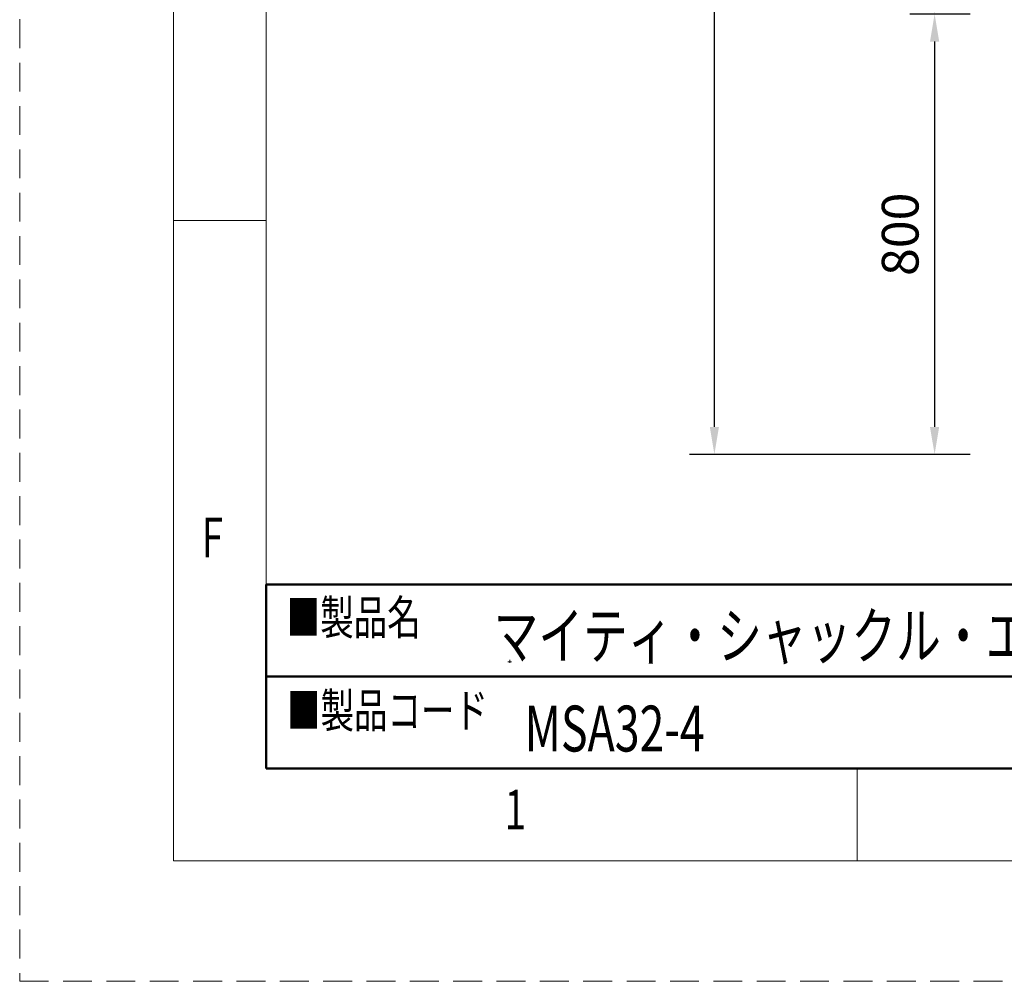
# Model space of a CAD drawing. Units: millimetres. Extents: x 0 to 12587, y 0 to 8901.
# Drawn here: x 0 to 2146, y 0 to 2096 of the extents above; entities that cross this region are included whole.
import ezdxf

# ---------------------------------------------------------------- set-up
doc = ezdxf.new("R2010")
doc.units = ezdxf.units.MM
doc.header["$LTSCALE"] = 7.5
doc.linetypes.add('DASHDOT', pattern=[50.5, 30, -9, 2.5, -9])
doc.linetypes.add('HIDDEN', pattern=[12.6, 8.4, -4.2])
for name, color, linetype, lineweight in [('レイヤ_4', 54, 'Continuous', 9), ('寸法クランプ', 3, 'Continuous', 9), ('寸法本体', 154, 'Continuous', 9)]:
    doc.layers.add(name, color=color, linetype=linetype, lineweight=lineweight)
doc.styles.get("Standard").update_dxf_attribs({"font": 'txt', "bigfont": 'bigfont'})
doc.styles.add('ＭＳ 明朝', font='txt')
doc.dimstyles.get("Standard").update_dxf_attribs({"dimtxt": 0.18, "dimasz": 0.18, "dimexe": 0.18, "dimexo": 0.0625, "dimgap": 0.09, "dimtad": 0, "dimtih": 1, "dimtoh": 1, "dimdec": 4, "dimzin": 0, "dimdsep": 46, "dimtxsty": 'Standard', "dimcen": 0.09, "dimadec": 0, "dimazin": 0, "dimtfac": 1, "dimtdec": 4, "dimtofl": 0, "dimtmove": 0, "dimatfit": 3, "dimfxl": 1, "dimtolj": 1, "dimtzin": 0, "dimarcsym": 0})

# ---------------------------------------------------------------- blocks, each defined once
blk = doc.blocks.new('*G16')
at = {"layer": '寸法クランプ', "color": 7, "linetype": 'Continuous', "lineweight": 9, "insert": (1056.9, 331.2), "char_height": 86.35, "width": 23.569, "attachment_point": 7}
blk.add_mtext('{\\fＭＳ ゴシック;\\W0.714286;1}', dxfattribs=at)
blk = doc.blocks.new('*G37')
at = {"layer": '寸法クランプ', "color": 7, "linetype": 'Continuous', "lineweight": 9, "insert": (396.6, 924.6), "char_height": 86.35, "width": 46.699, "attachment_point": 7}
blk.add_mtext('{\\fＭＳ ゴシック;\\W0.714286;F}', dxfattribs=at)
blk = doc.blocks.new('*G44')
at = {"layer": '寸法クランプ', "color": 7, "linetype": 'Continuous', "lineweight": 9, "insert": (1056.9, 331.2), "char_height": 86.35, "width": 23.569, "attachment_point": 7}
blk.add_mtext('{\\fＭＳ ゴシック;\\W0.714286;1}', dxfattribs=at)
blk = doc.blocks.new('*G65')
at = {"layer": '寸法クランプ', "color": 7, "linetype": 'Continuous', "lineweight": 9, "insert": (396.6, 924.6), "char_height": 86.35, "width": 46.699, "attachment_point": 7}
blk.add_mtext('{\\fＭＳ ゴシック;\\W0.714286;F}', dxfattribs=at)
blk = doc.blocks.new('*G72')
at = {"layer": '寸法クランプ', "color": 7, "linetype": 'Continuous', "lineweight": 9, "insert": (1056.9, 331.2), "char_height": 86.35, "width": 23.569, "attachment_point": 7}
blk.add_mtext('{\\fＭＳ ゴシック;\\W0.714286;1}', dxfattribs=at)
blk = doc.blocks.new('*G93')
at = {"layer": '寸法クランプ', "color": 7, "linetype": 'Continuous', "lineweight": 9, "insert": (396.6, 924.6), "char_height": 86.35, "width": 46.699, "attachment_point": 7}
blk.add_mtext('{\\fＭＳ ゴシック;\\W0.714286;F}', dxfattribs=at)
blk = doc.blocks.new('*G100')
at = {"layer": '寸法クランプ', "color": 7, "linetype": 'Continuous', "lineweight": 50}
for p, q in [((537.1, 664.7), (4804.2, 664.7)), ((537.1, 464.1), (537.1, 664.7)), ((4804.2, 464.1), (537.1, 464.1))]:
    blk.add_line(p, q, dxfattribs=at)
blk = doc.blocks.new('*G101')
at = {"layer": '寸法クランプ', "color": 7, "linetype": 'Continuous', "lineweight": 50}
for p, q in [((4804.2, 865.2), (537.1, 865.2)), ((537.1, 865.2), (537.1, 464.1)), ((537.1, 464.1), (4804.2, 464.1))]:
    blk.add_line(p, q, dxfattribs=at)
blk = doc.blocks.new('Dim18')
at = {"layer": 'Defpoints', "color": 0}
for p in [(2125.9, 3068.5), (1994.2, 2108.5), (2125.9, 2108.5)]:
    blk.add_point(p, dxfattribs=at)
at = {"layer": '寸法本体', "color": 0, "linetype": 'Continuous', "lineweight": -2}
for p, q in [((2071.9, 3068.5), (1940.2, 3068.5)), ((1994.2, 3008.5), (1994.2, 2168.5)), ((2071.9, 2108.5), (1940.2, 2108.5))]:
    blk.add_line(p, q, dxfattribs=at)
at = {"layer": '寸法本体', "color": 0}
for points in [[(2004.2, 3008.5), (1984.2, 3008.5), (1994.2, 3068.5)], [(1984.2, 2168.5), (2004.2, 2168.5), (1994.2, 2108.5)]]:
    blk.add_solid(points, dxfattribs=at)
at = {"layer": '寸法本体', "color": 0, "lineweight": 9, "insert": (1919.2, 2588.5), "char_height": 80, "width": 1413.516, "attachment_point": 5, "rotation": 90, "style": 'ＭＳ 明朝'}
blk.add_mtext('\\A1;800', dxfattribs=at)
blk = doc.blocks.new('Dim19')
at = {"layer": 'Defpoints', "color": 0}
for p in [(2125.9, 2108.5), (1994.2, 1148.5), (2125.9, 1148.5)]:
    blk.add_point(p, dxfattribs=at)
at = {"layer": '寸法本体', "color": 0, "linetype": 'Continuous', "lineweight": -2}
for p, q in [((2071.9, 2108.5), (1940.2, 2108.5)), ((1994.2, 2048.5), (1994.2, 1208.5)), ((2071.9, 1148.5), (1940.2, 1148.5))]:
    blk.add_line(p, q, dxfattribs=at)
at = {"layer": '寸法本体', "color": 0}
for points in [[(2004.2, 2048.5), (1984.2, 2048.5), (1994.2, 2108.5)], [(1984.2, 1208.5), (2004.2, 1208.5), (1994.2, 1148.5)]]:
    blk.add_solid(points, dxfattribs=at)
at = {"layer": '寸法本体', "color": 0, "lineweight": 9, "insert": (1919.2, 1628.5), "char_height": 80, "width": 1413.516, "attachment_point": 5, "rotation": 90, "style": 'ＭＳ 明朝'}
blk.add_mtext('\\A1;800', dxfattribs=at)
blk = doc.blocks.new('Dim20')
at = {"layer": 'Defpoints', "color": 0}
for p in [(1514.2, 7774.2), (2007.4, 7774.2), (2007.4, 1148.5)]:
    blk.add_point(p, dxfattribs=at)
at = {"layer": '寸法本体', "color": 0, "linetype": 'Continuous', "lineweight": -2}
for p, q in [((1953.4, 7774.2), (1460.2, 7774.2)), ((1514.2, 1208.5), (1514.2, 7714.2)), ((1953.4, 1148.5), (1460.2, 1148.5))]:
    blk.add_line(p, q, dxfattribs=at)
at = {"layer": '寸法本体', "color": 0}
for points in [[(1524.2, 7714.2), (1504.2, 7714.2), (1514.2, 7774.2)], [(1504.2, 1208.5), (1524.2, 1208.5), (1514.2, 1148.5)]]:
    blk.add_solid(points, dxfattribs=at)
at = {"layer": '寸法本体', "color": 0, "lineweight": 9, "insert": (1439.2, 4461.3), "char_height": 80, "width": 2212.8, "attachment_point": 5, "rotation": 90, "style": 'ＭＳ 明朝'}
blk.add_mtext('\\A1;5522', dxfattribs=at)

msp = doc.modelspace()

# ---------------------------------------------------------------- linework, layer by layer
at = {"layer": 'レイヤ_4', "color": 14, "linetype": 'DASHDOT', "lineweight": 9}
for p, q in [((1071.888, 696.646), (1064.296, 696.646)), ((1068.074, 700.481), (1068.074, 693.992))]:
    msp.add_line(p, q, dxfattribs=at)
at = {"layer": '寸法クランプ', "color": 7, "linetype": 'Continuous', "lineweight": 9}
for p, q in [((537.062, 8437.017), (537.062, 464.073)), ((537.062, 8437.017), (537.062, 464.073)), ((537.062, 8437.017), (537.062, 464.073)), ((335.58, 1658.576), (537.062, 1658.576)), ((335.58, 1658.576), (537.062, 1658.576)), ((335.58, 1658.576), (537.062, 1658.576)), ((537.062, 464.073), (12050.338, 464.073)), ((537.062, 464.073), (12050.338, 464.073)), ((537.062, 464.073), (12050.338, 464.073)), ((1825.11, 262.591), (1825.11, 464.073)), ((1825.11, 262.591), (1825.11, 464.073)), ((1825.11, 262.591), (1825.11, 464.073))]:
    msp.add_line(p, q, dxfattribs=at)
at = {"layer": '寸法クランプ', "color": 253, "linetype": 'HIDDEN', "lineweight": 9}
msp.add_lwpolyline([(0, 0), (12587.4, 0), (12587.4, 8901.09), (0, 8901.09), (0, 0)], dxfattribs=at)
msp.add_lwpolyline([(0, 0), (12587.4, 0), (12587.4, 8901.09), (0, 8901.09), (0, 0)], dxfattribs=at)
msp.add_lwpolyline([(0, 0), (12587.4, 0), (12587.4, 8901.09), (0, 8901.09), (0, 0)], dxfattribs=at)
at = {"layer": '寸法クランプ', "color": 7, "linetype": 'Continuous', "lineweight": 9}
msp.add_lwpolyline([(335.58, 262.591), (12251.82, 262.591), (12251.82, 8638.499), (335.58, 8638.499), (335.58, 262.591)], dxfattribs=at)
msp.add_lwpolyline([(335.58, 262.591), (12251.82, 262.591), (12251.82, 8638.499), (335.58, 8638.499), (335.58, 262.591)], dxfattribs=at)
msp.add_lwpolyline([(335.58, 262.591), (12251.82, 262.591), (12251.82, 8638.499), (335.58, 8638.499), (335.58, 262.591)], dxfattribs=at)

# ---------------------------------------------------------------- block references
for name in ['*G37', '*G65', '*G93', '*G101', '*G100', '*G16', '*G44', '*G72']:
    msp.add_blockref(name, (0, 0))

# ---------------------------------------------------------------- texts
for s, insert, char_height, width, attachment_point in [('{\\fＭＳ 明朝;\\W0.714286;■製品名}', (581.892, 755.676), 74.925, 411.20951, 7), ('{\\fメイリオ;\\W0.714286;マイティ・シャックル・エース\u300032ton 4点吊り}', (1033.171, 753.243), 100, 4015.29503, 4), ('{\\fＭＳ 明朝;\\W0.714286;■製品コード}', (582.663, 552.776), 74.925, 644.40496, 7), ('{\\fメイリオ;\\W0.714286;MSA32-4}', (1100.587, 550.997), 100, 802.58361, 4)]:
    msp.add_mtext(s, dxfattribs=dict(at, insert=insert, char_height=char_height, width=width, attachment_point=attachment_point))

# ---------------------------------------------------------------- dimensions: what is measured, and where the dimension line sits
at = {"layer": '寸法本体', "color": 3, "linetype": 'Continuous', "lineweight": 9}
dim = msp.add_linear_dim(base=(1514.155, 7774.204), p1=(2007.353, 1148.491), p2=(2007.353, 7774.204), angle=90, text='5522', dimstyle='Standard', override={"dimscale": 1, "dimtxt": 80, "dimasz": 60, "dimexe": 54, "dimexo": 54, "dimgap": 0, "dimtad": 1, "dimtih": 0, "dimtoh": 0, "dimdec": 2, "dimzin": 8, "dimtxsty": 'ＭＳ 明朝', "dimsah": 1, "dimse1": 0, "dimse2": 0, "dimtix": 0, "dimtofl": 1, "dimtmove": 2, "dimatfit": 2, "dimtzin": 8}, dxfattribs=at)
dim.commit()
dim.dimension.update_dxf_attribs({"geometry": 'Dim20', "text_midpoint": (1439.155, 4461.348), "dimtype": 160})
for base, p1, p2, picture, middle in [((1994.156, 2108.491), (2125.925, 3068.491), (2125.925, 2108.491), 'Dim18', (1919.156, 2588.491)), ((1994.156, 1148.491), (2125.925, 2108.491), (2125.925, 1148.491), 'Dim19', (1919.156, 1628.491))]:
    dim = msp.add_linear_dim(base=base, p1=p1, p2=p2, angle=270, text='800', dimstyle='Standard', override={"dimscale": 1, "dimtxt": 80, "dimasz": 60, "dimexe": 54, "dimexo": 54, "dimgap": 0, "dimtad": 1, "dimtih": 0, "dimtoh": 0, "dimdec": 2, "dimzin": 8, "dimtxsty": 'ＭＳ 明朝', "dimsah": 1, "dimse1": 0, "dimse2": 0, "dimtix": 0, "dimtofl": 1, "dimtmove": 2, "dimatfit": 2, "dimtzin": 8}, dxfattribs=at)
    dim.commit()
    dim.dimension.update_dxf_attribs({"geometry": picture, "text_midpoint": middle, "dimtype": 160, "text_rotation": 90})

doc.saveas('drawing.dxf')
